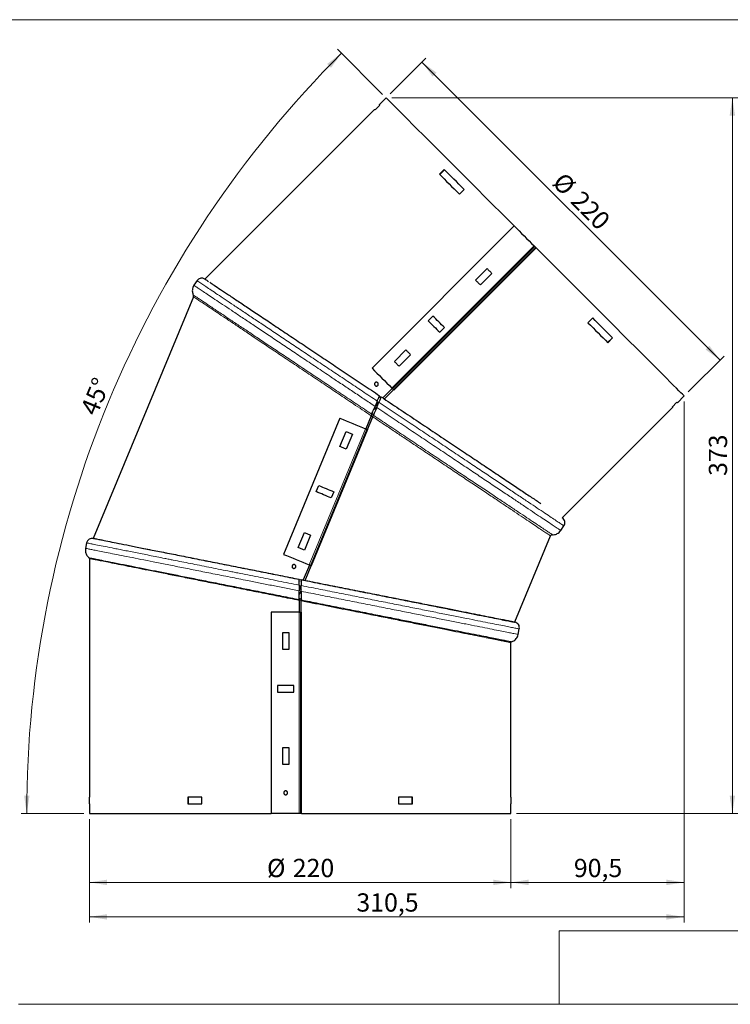
# Model space of a CAD drawing. Units: millimetres. Extents: x 10 to 593, y 4 to 410.
# Drawn here: x 397 to 521, y 239 to 410 of the extents above; entities that cross this region are included whole.
import ezdxf

# ---------------------------------------------------------------- set-up
doc = ezdxf.new("R2010")
doc.units = ezdxf.units.MM
doc.styles.add('SLDTEXTSTYLE4', font='ARIAL.TTF', dxfattribs={"width": 0.948})
doc.dimstyles.new('SLDDIMSTYLE0', dxfattribs={"dimtxt": 3.081982, "dimasz": 3.081982, "dimexe": 0, "dimexo": 0.0625, "dimgap": 0.770496, "dimtad": 1, "dimlfac": 3, "dimrnd": 1e-09, "dimzin": 12, "dimdsep": 46, "dimtxsty": 'SLDTEXTSTYLE4', "dimsah": 1, "dimcen": 0.09, "dimadec": 0, "dimazin": 3, "dimtfac": 1, "dimtofl": 0, "dimtmove": 0, "dimatfit": 3, "dimfxl": 1, "dimfrac": 2, "dimtolj": 1, "dimtzin": 12, "dimarcsym": 0})
doc.dimstyles.new('SLDDIMSTYLE1', dxfattribs={"dimtxt": 3.081982, "dimasz": 3.081982, "dimexe": 0, "dimexo": 0.0625, "dimgap": 0.770496, "dimtad": 1, "dimdec": 0, "dimlfac": 3, "dimrnd": 1e-09, "dimzin": 12, "dimdsep": 46, "dimtxsty": 'SLDTEXTSTYLE4', "dimsah": 1, "dimcen": 0.09, "dimadec": 0, "dimazin": 3, "dimtfac": 1, "dimtofl": 0, "dimtmove": 0, "dimatfit": 3, "dimfxl": 1, "dimfrac": 2, "dimtolj": 1, "dimtzin": 12, "dimarcsym": 0})
doc.dimstyles.new('SLDDIMSTYLE2', dxfattribs={"dimtxt": 3.081982, "dimasz": 3.081982, "dimexe": 0, "dimexo": 0.0625, "dimgap": 0.770496, "dimtad": 1, "dimdec": 1, "dimlfac": 3, "dimrnd": 1e-09, "dimzin": 12, "dimdsep": 46, "dimtxsty": 'SLDTEXTSTYLE4', "dimsah": 1, "dimcen": 0.09, "dimadec": 0, "dimazin": 3, "dimtfac": 1, "dimtofl": 0, "dimtmove": 0, "dimatfit": 3, "dimfxl": 1, "dimfrac": 2, "dimtolj": 1, "dimtzin": 12, "dimarcsym": 0})
doc.dimstyles.new('SLDDIMSTYLE4', dxfattribs={"dimtxt": 3.081982, "dimasz": 3.081982, "dimexe": 0, "dimexo": 0.0625, "dimgap": 0.770496, "dimtad": 1, "dimdec": 4, "dimlfac": 3, "dimzin": 12, "dimdsep": 46, "dimtxsty": 'SLDTEXTSTYLE4', "dimsah": 1, "dimcen": 0.09, "dimazin": 3, "dimtfac": 1, "dimtofl": 0, "dimtmove": 0, "dimatfit": 3, "dimfxl": 1, "dimfrac": 2, "dimtolj": 1, "dimtzin": 12, "dimarcsym": 0})

# ---------------------------------------------------------------- blocks, each defined once
blk = doc.blocks.new('*D18')
at = {"color": 7, "linetype": 'Continuous', "lineweight": 0, "true_color": 0xffffff}
for p, q in [((461.89, 397.1), (468.12, 403.33)), ((467.42, 402.63), (519.28, 350.78)), ((513.74, 345.25), (519.98, 351.48))]:
    blk.add_line(p, q, dxfattribs=at)
for points in [[(467.42, 402.63), (469.26, 400.12), (469.94, 400.79)], [(519.28, 350.78), (517.43, 353.29), (516.76, 352.62)]]:
    blk.add_solid(points, dxfattribs=at)
at = {"color": 7, "linetype": 'Continuous', "lineweight": 0, "true_color": 0xffffff, "char_height": 3.175, "attachment_point": 1, "rotation": 315, "style": 'SLDTEXTSTYLE4'}
for s, insert in [('%%c', (492.16, 383.68)), ('220', (495.34, 380.5))]:
    blk.add_mtext(s, dxfattribs=dict(at, insert=insert))
blk = doc.blocks.new('*D19')
at = {"color": 7, "linetype": 'Continuous', "lineweight": 0, "true_color": 0xffffff}
for p, q in [((409.56, 270.93), (409.56, 258.93)), ((482.89, 270.93), (482.89, 258.93)), ((482.89, 259.92), (409.56, 259.92))]:
    blk.add_line(p, q, dxfattribs=at)
for points in [[(409.56, 259.92), (412.64, 259.44), (412.64, 260.39)], [(482.89, 259.92), (479.81, 260.39), (479.81, 259.44)]]:
    blk.add_solid(points, dxfattribs=at)
at = {"color": 7, "linetype": 'Continuous', "lineweight": 0, "true_color": 0xffffff, "char_height": 3.175, "attachment_point": 1, "style": 'SLDTEXTSTYLE4'}
for s, insert in [('%%c', (440.45, 264.01)), ('220', (444.94, 264.01))]:
    blk.add_mtext(s, dxfattribs=dict(at, insert=insert))
blk = doc.blocks.new('*D20')
at = {"color": 7, "linetype": 'Continuous', "lineweight": 0, "true_color": 0xffffff}
for p, q in [((460.58, 397.01), (452.72, 404.87)), ((408.57, 271.92), (397.65, 271.92))]:
    blk.add_line(p, q, dxfattribs=at)
blk.add_arc((585.67, 271.92), 187.03, 135, 180, dxfattribs=at)
for points in [[(453.42, 404.17), (450.92, 402.3), (451.6, 401.64)], [(398.64, 271.92), (399.14, 275), (398.19, 275)]]:
    blk.add_solid(points, dxfattribs=at)
at = {"color": 7, "linetype": 'Continuous', "lineweight": 0, "true_color": 0xffffff, "insert": (407.88, 342.1), "char_height": 3.175, "attachment_point": 1, "rotation": 67.5, "style": 'SLDTEXTSTYLE4'}
blk.add_mtext('45°', dxfattribs=at)
blk = doc.blocks.new('*D21')
at = {"color": 7, "linetype": 'Continuous', "lineweight": 0, "true_color": 0xffffff}
for p, q in [((462.18, 396.4), (522.42, 396.4)), ((521.43, 271.92), (521.43, 396.4)), ((483.88, 271.92), (522.42, 271.92))]:
    blk.add_line(p, q, dxfattribs=at)
for points in [[(521.43, 396.4), (520.96, 393.32), (521.9, 393.32)], [(521.43, 271.92), (521.9, 275), (520.96, 275)]]:
    blk.add_solid(points, dxfattribs=at)
at = {"color": 7, "linetype": 'Continuous', "lineweight": 0, "true_color": 0xffffff, "insert": (517.34, 330.63), "char_height": 3.175, "attachment_point": 1, "rotation": 90, "style": 'SLDTEXTSTYLE4'}
blk.add_mtext('373', dxfattribs=at)
blk = doc.blocks.new('*D22')
at = {"color": 7, "linetype": 'Continuous', "lineweight": 0, "true_color": 0xffffff}
for p, q in [((513.04, 343.55), (513.04, 258.93)), ((482.89, 270.93), (482.89, 258.93)), ((482.89, 259.92), (513.04, 259.92))]:
    blk.add_line(p, q, dxfattribs=at)
for points in [[(482.89, 259.92), (485.97, 259.44), (485.97, 260.39)], [(513.04, 259.92), (509.96, 260.39), (509.96, 259.44)]]:
    blk.add_solid(points, dxfattribs=at)
at = {"color": 7, "linetype": 'Continuous', "lineweight": 0, "true_color": 0xffffff, "insert": (493.85, 264.01), "char_height": 3.175, "attachment_point": 1, "style": 'SLDTEXTSTYLE4'}
blk.add_mtext('90,5', dxfattribs=at)
blk = doc.blocks.new('*D23')
at = {"color": 7, "linetype": 'Continuous', "lineweight": 0, "true_color": 0xffffff}
for p, q in [((513.04, 343.55), (513.04, 252.93)), ((409.56, 270.93), (409.56, 252.93)), ((513.04, 253.92), (409.56, 253.92))]:
    blk.add_line(p, q, dxfattribs=at)
for points in [[(409.56, 253.92), (412.64, 253.44), (412.64, 254.39)], [(513.04, 253.92), (509.96, 254.39), (509.96, 253.44)]]:
    blk.add_solid(points, dxfattribs=at)
at = {"color": 7, "linetype": 'Continuous', "lineweight": 0, "true_color": 0xffffff, "insert": (456.01, 258.01), "char_height": 3.175, "attachment_point": 1, "style": 'SLDTEXTSTYLE4'}
blk.add_mtext('310,5', dxfattribs=at)

msp = doc.modelspace()

# ---------------------------------------------------------------- linework, layer by layer
at = {"color": 7, "linetype": 'Continuous', "lineweight": 15}
msp.add_line((584.545117, 410), (10, 410), dxfattribs=at)
at = {"color": 7, "linetype": 'Continuous', "lineweight": 30}
for p, q in [((461.18882, 396.399963), (460.010308, 395.22145)), ((459.18535, 394.396492), (429.663424, 364.874569)), ((459.262874, 394.318976), (460.087832, 395.143934)), ((471.277639, 383.954125), (470.452681, 383.129167)), ((471.32492, 383.906839), (470.499962, 383.081881)), ((473.922791, 379.659054), (474.747749, 380.484012)), ((458.725893, 349.365416), (483.474629, 374.114154)), ((487.05483, 370.533951), (487.20621, 370.382575)), ((478.760585, 366.689531), (476.757116, 364.68606)), ((477.582074, 363.861102), (479.585543, 365.864573)), ((428.276385, 364.598669), (427.736107, 363.790083)), ((427.656057, 361.812639), (410.231215, 319.74535)), ((469.332496, 358.43995), (468.507538, 357.614992)), ((497.127366, 358.104396), (496.302408, 357.279438)), ((470.511007, 355.611531), (471.335965, 356.436479)), ((499.725235, 353.856611), (500.550193, 354.681569)), ((499.772516, 353.80933), (500.597474, 354.634288)), ((464.618449, 352.547395), (462.614981, 350.543929)), ((463.439939, 349.718971), (465.443407, 351.722437)), ((460.227241, 344.196292), (459.944692, 344.385204)), ((462.24948, 345.841828), (460.553605, 344.145951)), ((460.836327, 343.957273), (462.485183, 345.606126)), ((462.306093, 345.785218), (462.457472, 345.633837)), ((511.864803, 343.366953), (513.043316, 344.545466)), ((459.637586, 343.643782), (459.258146, 342.727733)), ((459.344951, 342.937298), (459.405031, 342.99738)), ((459.445852, 343.038199), (459.405031, 342.99738)), ((459.445852, 343.038199), (459.84859, 343.440938)), ((459.540732, 342.538916), (459.920173, 343.454965)), ((511.787283, 343.444479), (510.962325, 342.619521)), ((458.582412, 341.096369), (457.64422, 338.831373)), ((457.95218, 338.703809), (458.864849, 340.907189)), ((491.832422, 323.334572), (511.03985, 342.541995)), ((453.131906, 340.700435), (443.309697, 316.987527)), ((453.148709, 335.732512), (454.232979, 338.35017)), ((455.310838, 337.903706), (454.226568, 335.286044)), ((457.827278, 338.755546), (457.907429, 338.722346)), ((448.998439, 327.890478), (449.444903, 328.968334)), ((452.062562, 327.884066), (451.616098, 326.806205)), ((445.877724, 318.1788), (446.961993, 320.796458)), ((448.039853, 320.349994), (446.955583, 317.732337)), ((491.568046, 321.138951), (492.108322, 321.947533)), ((409.065691, 318.984645), (408.875969, 318.030857)), ((483.595244, 305.23255), (489.792533, 320.194133)), ((409.55875, 316.253118), (409.55875, 274.750684)), ((447.822012, 315.118465), (446.747119, 312.523445)), ((447.080593, 312.45748), (448.129972, 314.990906)), ((448.00507, 315.042638), (448.085221, 315.009438)), ((446.068941, 310.886177), (446.091265, 310.940072)), ((446.113358, 310.993408), (446.091265, 310.940072)), ((446.05875, 308.969861), (446.05875, 306.91735)), ((446.392084, 306.91735), (446.392084, 308.903352)), ((441.207677, 306.91735), (441.207677, 271.917351)), ((446.037467, 306.91735), (441.207677, 306.91735)), ((446.037467, 306.91735), (446.29225, 306.91735)), ((446.342563, 306.91735), (446.29225, 306.91735)), ((446.342563, 306.91735), (446.468003, 306.91735)), ((444.29101, 303.334018), (443.124343, 303.334018)), ((443.124343, 303.334018), (443.124343, 300.500684)), ((444.29101, 300.500684), (444.29101, 303.334018)), ((484.170874, 303.053769), (484.360595, 304.007558)), ((482.892083, 274.750684), (482.892083, 301.621624)), ((443.124343, 300.500684), (444.29101, 300.500684)), ((445.124343, 294.16735), (442.29101, 294.16735)), ((442.29101, 294.16735), (442.29101, 293.000683)), ((442.29101, 293.000683), (445.124343, 293.000683)), ((445.124343, 293.000683), (445.124343, 294.16735)), ((444.29101, 283.334017), (443.124343, 283.334017)), ((443.124343, 283.334017), (443.124343, 280.500684)), ((444.29101, 280.500684), (444.29101, 283.334017)), ((443.124343, 280.500684), (444.29101, 280.500684)), ((409.586129, 274.750684), (409.55875, 274.750684)), ((409.586129, 273.584017), (409.586129, 274.750684)), ((429.132641, 274.750684), (426.678903, 274.750684)), ((426.678903, 274.750684), (426.678903, 273.584017)), ((426.745619, 274.750684), (426.745619, 273.584017)), ((429.132641, 273.584017), (429.132641, 274.750684)), ((463.318192, 274.750684), (463.318192, 273.584017)), ((465.771931, 274.750684), (463.318192, 274.750684)), ((465.705214, 273.584017), (465.705214, 274.750684)), ((465.771931, 273.584017), (465.771931, 274.750684)), ((482.892083, 274.750684), (482.864705, 274.750684)), ((482.864705, 274.750684), (482.864705, 273.584017)), ((409.55875, 273.584017), (409.55875, 271.917351)), ((409.55875, 273.584017), (409.586129, 273.584017)), ((426.678903, 273.584017), (429.132641, 273.584017)), ((463.318192, 273.584017), (465.771931, 273.584017)), ((482.864705, 273.584017), (482.892083, 273.584017)), ((482.892083, 271.917351), (482.892083, 273.584017)), ((409.55875, 271.917351), (441.207677, 271.917351)), ((446.037467, 271.917351), (441.207677, 271.917351)), ((446.29225, 271.917351), (446.037467, 271.917351)), ((446.342563, 271.917351), (446.29225, 271.917351)), ((446.468003, 271.917351), (446.342563, 271.917351)), ((446.468003, 271.917351), (482.892083, 271.917351))]:
    msp.add_line(p, q, dxfattribs=at)
at = {"color": 7, "linetype": 'Continuous', "lineweight": 0}
for p, q in [((462.18316, 345.908148), (486.931897, 370.656885)), ((487.05483, 370.533951), (462.306093, 345.785218)), ((462.457472, 345.633837), (487.20621, 370.382575)), ((487.26616, 370.322623), (462.517424, 345.573885)), ((459.975092, 344.53204), (460.27266, 344.333448)), ((459.445852, 343.038199), (459.372398, 343.087279)), ((459.399552, 343.069119), (459.729386, 342.848731)), ((458.607223, 341.079879), (458.864807, 340.907085)), ((447.78559, 315.13355), (457.607798, 338.846458)), ((457.827278, 338.755546), (448.00507, 315.042638)), ((448.085221, 315.009438), (457.907429, 338.722346)), ((458.015322, 338.677657), (448.193114, 314.964749)), ((446.392084, 312.318477), (446.05875, 312.384973)), ((447.080637, 312.457584), (446.776322, 312.517559)), ((446.113358, 310.993408), (446.026714, 311.010644)), ((446.083926, 310.999262), (446.41726, 310.932957)), ((446.424599, 310.873769), (446.091265, 310.940072)), ((446.087979, 308.964131), (446.392084, 308.903232)), ((446.037467, 271.917351), (446.037467, 306.91735)), ((446.29225, 306.91735), (446.29225, 271.917351)), ((446.342563, 271.917351), (446.342563, 306.91735)), ((446.468003, 306.91735), (446.468003, 271.917351))]:
    msp.add_line(p, q, dxfattribs=at)
at = {"color": 7, "linetype": 'Continuous', "lineweight": 15, "true_color": 0xffffff}
for p, q in [((584.545117, 251.47317), (491.29626, 251.47317)), ((491.29626, 251.47317), (491.29626, 238.705765)), ((397.189156, 238.705765), (584.545117, 238.705765))]:
    msp.add_line(p, q, dxfattribs=at)
at = {"color": 7, "linetype": 'Continuous', "lineweight": 30, "flags": 128}
for points in [[(483.474629, 374.114154), (482.625362, 374.96342), (481.190242, 376.398541), (479.774038, 377.814748), (478.381276, 379.207509), (477.016401, 380.572386), (475.683776, 381.905007), (474.387648, 383.20114), (473.132161, 384.456622), (471.921319, 385.667461), (470.758994, 386.829791), (469.64889, 387.939898), (468.594556, 388.994225), (467.599359, 389.989423), (466.666472, 390.922316), (465.798877, 391.789911), (464.999343, 392.589438), (464.270423, 393.318363), (463.614442, 393.974342), (463.0335, 394.555288), (462.529445, 395.059335), (462.103891, 395.484892), (461.758195, 395.830589), (461.493461, 396.095323), (461.310534, 396.27825), (461.209998, 396.378783), (461.18882, 396.399963)], [(459.18535, 394.396492), (459.190198, 394.391644), (459.204738, 394.37711), (459.228966, 394.352881), (459.262874, 394.318976)], [(460.087832, 395.143934), (460.053924, 395.177839), (460.029696, 395.202068), (460.015156, 395.216602), (460.010308, 395.22145)], [(474.747749, 380.484012), (474.2976, 380.934157), (473.851805, 381.37996), (473.410527, 381.821233), (472.973933, 382.257827), (472.542186, 382.689573), (472.115449, 383.116313), (471.693881, 383.537876), (471.277639, 383.954125)], [(470.452681, 383.129167), (470.868922, 382.712918), (471.290491, 382.291354), (471.717228, 381.864615), (472.148974, 381.432869), (472.585569, 380.996275), (473.026847, 380.555002), (473.472642, 380.109199), (473.922791, 379.659054)], [(483.474629, 374.114154), (483.904515, 373.684265), (484.335288, 373.253492), (484.766828, 372.821955), (485.199022, 372.389761), (485.631744, 371.957042), (486.064878, 371.523905), (486.498301, 371.090479), (486.931897, 370.656885)], [(486.931897, 370.656885), (486.948018, 370.640762), (486.964071, 370.624709), (486.979983, 370.608804), (486.995677, 370.593108), (487.01108, 370.577701), (487.02612, 370.56266), (487.040726, 370.548057), (487.05483, 370.533951)], [(487.20621, 370.382575), (487.213092, 370.375691), (487.220217, 370.368568), (487.227549, 370.361236), (487.235057, 370.353726), (487.242706, 370.346077), (487.250462, 370.338318), (487.258292, 370.33049), (487.26616, 370.322623)], [(513.043316, 344.545466), (513.023423, 344.565364), (512.924703, 344.66408), (512.743585, 344.845198), (512.480644, 345.108139), (512.136715, 345.452068), (511.712906, 345.875877), (511.210563, 346.37822), (510.63129, 346.957493), (509.976941, 347.611842), (509.249605, 348.339183), (508.451598, 349.13719), (507.585468, 350.003315), (506.653987, 350.934796), (505.660129, 351.928654), (504.607059, 352.981724), (503.498149, 354.090639), (502.336931, 355.251856), (501.127116, 356.461672), (499.872567, 357.71621), (498.577294, 359.011489), (497.245423, 360.343365), (495.881212, 361.707576), (494.489016, 363.099771), (493.073282, 364.515501), (491.638524, 365.950254), (490.189331, 367.399452), (488.730324, 368.858464), (487.26616, 370.322623)], [(479.585543, 365.864573), (479.482325, 365.967788), (479.379132, 366.070984), (479.275966, 366.174149), (479.172828, 366.277285), (479.069719, 366.380401), (478.966641, 366.483477), (478.863597, 366.586524), (478.760585, 366.689531)], [(476.757116, 364.68606), (476.860128, 364.583053), (476.963172, 364.480006), (477.066251, 364.37693), (477.169359, 364.273824), (477.272498, 364.170678), (477.375664, 364.067512), (477.478857, 363.964327), (477.582074, 363.861102)], [(471.335965, 356.436479), (471.085002, 356.687444), (470.834146, 356.9383), (470.583416, 357.189027), (470.332838, 357.439615), (470.082432, 357.690014), (469.832224, 357.940225), (469.582237, 358.190206), (469.332496, 358.43995)], [(500.597474, 354.634288), (500.181235, 355.050527), (499.759666, 355.472096), (499.332927, 355.898835), (498.901181, 356.330581), (498.464587, 356.767175), (498.023309, 357.208448), (497.577515, 357.654251), (497.127366, 358.104396)], [(468.507538, 357.614992), (468.757281, 357.365248), (469.007268, 357.115266), (469.257474, 356.865056), (469.50788, 356.614657), (469.758458, 356.364069), (470.009188, 356.113342), (470.260044, 355.862486), (470.511007, 355.611531)], [(496.302408, 357.279438), (496.752557, 356.829293), (497.19835, 356.38349), (497.639628, 355.942217), (498.076223, 355.505623), (498.507969, 355.073877), (498.934708, 354.647137), (499.356277, 354.225569), (499.772516, 353.80933)], [(465.443407, 351.722437), (465.340191, 351.825657), (465.236998, 351.928848), (465.133832, 352.032013), (465.030692, 352.135154), (464.927584, 352.23826), (464.824506, 352.341342), (464.721461, 352.444383), (464.618449, 352.547395)], [(462.614981, 350.543929), (462.717991, 350.440917), (462.821036, 350.337871), (462.924115, 350.234794), (463.027224, 350.131683), (463.130362, 350.028547), (463.233529, 349.925377), (463.336721, 349.822186), (463.439939, 349.718971)], [(458.725893, 349.365416), (459.155777, 348.935532), (459.586549, 348.50476), (460.018092, 348.073217), (460.450284, 347.641024), (460.883006, 347.208304), (461.316139, 346.775167), (461.749565, 346.341747), (462.18316, 345.908148)], [(462.306093, 345.785218), (462.291988, 345.79932), (462.277381, 345.813928), (462.262342, 345.828968), (462.246939, 345.844371), (462.231246, 345.860062), (462.215334, 345.875976), (462.19928, 345.89203), (462.18316, 345.908148)], [(462.517424, 345.573885), (462.509556, 345.581753), (462.501726, 345.589586), (462.493968, 345.597339), (462.486319, 345.604989), (462.478811, 345.612499), (462.47148, 345.61983), (462.464356, 345.626953), (462.457472, 345.633837)], [(510.962325, 342.619521), (510.99623, 342.585611), (511.020459, 342.561387), (511.035002, 342.546843), (511.03985, 342.541995)], [(511.864803, 343.366953), (511.859961, 343.371801), (511.845417, 343.386345), (511.821188, 343.410569), (511.787283, 343.444479)], [(453.131906, 340.700435), (453.688553, 340.469865), (454.246315, 340.238832), (454.805039, 340.007397), (455.364575, 339.775635), (455.924771, 339.543594), (456.485475, 339.311339), (457.046535, 339.078941), (457.607798, 338.846458)], [(454.232979, 338.35017), (454.367574, 338.294419), (454.502213, 338.238649), (454.636893, 338.182859), (454.771612, 338.127059), (454.906368, 338.07124), (455.04116, 338.01541), (455.175984, 337.959565), (455.310838, 337.903706)], [(457.607798, 338.846458), (457.638205, 338.833866), (457.668333, 338.821384), (457.697885, 338.809145), (457.726574, 338.797259), (457.75412, 338.78585), (457.780254, 338.775027), (457.804719, 338.764894), (457.827278, 338.755546)], [(457.907429, 338.722346), (457.918531, 338.717751), (457.930557, 338.712769), (457.943398, 338.70745), (457.956928, 338.701847), (457.971021, 338.696006), (457.985544, 338.689991), (458.000358, 338.683856), (458.015322, 338.677657)], [(454.226568, 335.286044), (454.091714, 335.341903), (453.95689, 335.397753), (453.822099, 335.453583), (453.687343, 335.509402), (453.552623, 335.565202), (453.417943, 335.620987), (453.283305, 335.676757), (453.148709, 335.732512)], [(449.444903, 328.968334), (449.77124, 328.833166), (450.097886, 328.697863), (450.424811, 328.562446), (450.751985, 328.426925), (451.079378, 328.291315), (451.406958, 328.155625), (451.734696, 328.019875), (452.062562, 327.884066)], [(451.616098, 326.806205), (451.288232, 326.942014), (450.960494, 327.077769), (450.632913, 327.213454), (450.305521, 327.349064), (449.978347, 327.484586), (449.651422, 327.620002), (449.324776, 327.755305), (448.998439, 327.890478)], [(446.961993, 320.796458), (447.096589, 320.740707), (447.231228, 320.684937), (447.365908, 320.629152), (447.500627, 320.573348), (447.635383, 320.517528), (447.770174, 320.461698), (447.904998, 320.405854), (448.039853, 320.349994)], [(443.309697, 316.987527), (443.866345, 316.756957), (444.424107, 316.525924), (444.982831, 316.294494), (445.542367, 316.062726), (446.102563, 315.830685), (446.663267, 315.598431), (447.224327, 315.366032), (447.78559, 315.13355)], [(446.955583, 317.732337), (446.820729, 317.788191), (446.685905, 317.844041), (446.551114, 317.899871), (446.416357, 317.95569), (446.281638, 318.01149), (446.146958, 318.06728), (446.012319, 318.123045), (445.877724, 318.1788)], [(448.00507, 315.042638), (447.982511, 315.051986), (447.958046, 315.062118), (447.931912, 315.072942), (447.904366, 315.084351), (447.875677, 315.096237), (447.846124, 315.108476), (447.815997, 315.120958), (447.78559, 315.13355)], [(448.193114, 314.964749), (448.178149, 314.970948), (448.163336, 314.977082), (448.148813, 314.983097), (448.13472, 314.988939), (448.121189, 314.994542), (448.10835, 314.999861), (448.096322, 315.004843), (448.085221, 315.009438)], [(483.579027, 305.182601), (483.58079, 305.189627), (483.595105, 305.232227)]]:
    msp.add_lwpolyline(points, dxfattribs=at)
at = {"color": 7, "linetype": 'Continuous', "lineweight": 30}
for centre, radius, start, end in [((429.107854, 364.043099), 1, 56.2662795, 146.23197275), ((427.348102, 361.940194), 0.333333, 337.47902068, 25.13237588), ((491.276724, 322.503182), 1.000008, 326.22118799, 56.26573019), ((490.100495, 320.066572), 0.333333, 87.66881188, 157.47880563), ((410.046476, 318.789554), 1, 78.7662795, 168.73196419), ((409.392084, 316.25312), 0.166667, 359.9808599, 47.45631786), ((483.379672, 304.20268), 0.999994, 348.72064995, 78.76632491), ((483.05875, 301.621624), 0.166667, 106.53270836, 179.98557097)]:
    msp.add_arc(centre, radius, start, end, dxfattribs=at)
for points, knots in [([(429.663571, 364.87447), (429.699648, 364.850361), (429.771778, 364.802157), (430.027727, 364.631191), (430.286618, 364.458167), (430.291295, 364.455042)], [0, 0, 0, 0, 0.4956031931, 0.9908887275, 1, 1, 1, 1]), ([(427.747977, 363.782582), (427.697784, 363.710327), (427.573357, 363.531208), (427.47882, 363.205087), (427.443267, 362.853489), (427.479785, 362.535144), (427.551866, 362.278513), (427.625501, 362.137818), (427.654442, 362.082519)], [0, 0, 0, 0, 0.14646806511, 0.3630886824, 0.55775083744, 0.73491251968, 0.89580934509, 1, 1, 1, 1]), ([(430.484632, 364.325859), (430.656509, 364.211013), (431.062539, 363.93971), (432.04367, 363.284136), (433.362428, 362.402977), (434.957316, 361.337296), (436.795602, 360.109004), (438.861042, 358.728914), (441.134427, 357.209887), (443.592364, 355.567552), (446.205661, 353.821399), (448.899927, 352.021146), (451.64079, 350.189764), (454.394779, 348.349608), (457.194896, 346.478624), (459.081739, 345.217878), (460.027766, 344.585764)], [0, 0, 0, 0, 0.0542748131, 0.1282147325, 0.2021708022, 0.276733526, 0.3508452736, 0.4247191903, 0.499071207, 0.5734481438, 0.6473196329, 0.7213797478, 0.7914189134, 0.8609384791, 0.9302772416, 1, 1, 1, 1]), ([(459.256223, 346.831617), (459.285259, 346.855462), (459.343329, 346.903151), (459.454162, 346.933134), (459.567389, 346.927185), (459.672825, 346.883464), (459.757895, 346.807309), (459.812976, 346.70709), (459.831664, 346.594287), (459.811905, 346.48178), (459.75607, 346.382308), (459.670581, 346.306997), (459.565082, 346.264193), (459.451367, 346.258652), (459.342129, 346.291013), (459.249626, 346.357786), (459.184393, 346.451529), (459.153832, 346.561827), (459.161941, 346.675538), (459.200512, 346.768466), (459.240764, 346.814094), (459.256223, 346.831617)], [0, 0, 0, 0, 0.0534893535, 0.1069766704, 0.1605490263, 0.2142845054, 0.2681485821, 0.322048384, 0.3758897871, 0.4296152704, 0.4832282366, 0.5367625787, 0.5902766825, 0.6438306335, 0.6974763178, 0.7512407418, 0.805106354, 0.8590063593, 0.9128399253, 0.9665251627, 1, 1, 1, 1]), ([(459.637586, 343.643782), (459.682151, 343.751374), (459.771291, 343.966579), (459.889712, 344.252468), (459.977935, 344.465457), (460.022001, 344.571846), (460.026208, 344.582003), (460.027766, 344.585764)], [0, 0, 0, 0, 0.2200212351, 0.4400842206, 0.6586807292, 0.8736007593, 1, 1, 1, 1]), ([(460.310353, 344.396947), (460.306141, 344.386775), (460.297717, 344.366434), (460.232257, 344.208408), (460.135585, 343.975011), (460.025518, 343.709293), (459.951075, 343.52957), (459.920173, 343.454965)], [0, 0, 0, 0, 0.2098092205, 0.4195441703, 0.6313257092, 0.8469593049, 1, 1, 1, 1]), ([(460.307978, 344.398531), (460.462069, 344.295571), (461.624336, 343.518972), (463.790785, 342.071392), (466.779311, 340.074523), (469.717401, 338.111355), (472.575216, 336.201823), (475.322004, 334.366484), (477.931676, 332.622757), (480.386364, 330.98258), (482.657737, 329.464903), (484.714972, 328.090303), (486.564353, 326.854583), (487.587468, 326.170958), (488.100615, 325.828083)], [0, 0, 0, 0, 0.0137334574, 0.10358727, 0.192874035, 0.2824090183, 0.372593211, 0.4620627395, 0.5513418914, 0.6412692781, 0.7311830614, 0.8204548415, 0.9099484523, 1, 1, 1, 1]), ([(458.694927, 341.368002), (458.722034, 341.433445), (458.78962, 341.596617), (458.948265, 341.979619), (459.119358, 342.392672), (459.224984, 342.647672), (459.258146, 342.727733)], [0, 0, 0, 0, 0.212830323, 0.5306656724, 0.852646249, 1, 1, 1, 1]), ([(459.627537, 342.748481), (459.509704, 342.630647), (459.286323, 342.407266), (459.099766, 342.220709), (459.011618, 342.132561)], [0, 0, 0, 0, 0.527498274, 1, 1, 1, 1]), ([(458.694927, 341.368002), (458.686343, 341.347281), (458.66918, 341.305848), (458.629077, 341.209024), (458.598534, 341.13529), (458.582412, 341.096369)], [0, 0, 0, 0, 0.320834837, 0.6415004546, 1, 1, 1, 1]), ([(459.009751, 341.257014), (458.962893, 341.288324), (458.868777, 341.351213), (458.774502, 341.414202), (458.727165, 341.445831)], [0, 0, 0, 0, 0.4978735144, 1, 1, 1, 1]), ([(458.864849, 340.907189), (458.879648, 340.942918), (458.909253, 341.014389), (458.950136, 341.113097), (458.968311, 341.156971), (458.977581, 341.179349)], [0, 0, 0, 0, 0.3287672661, 0.6576396088, 1, 1, 1, 1]), ([(459.540732, 342.538916), (459.466622, 342.36), (459.318382, 342.002116), (459.121689, 341.52725), (459.019174, 341.279765), (458.979638, 341.184314), (458.977581, 341.179349)], [0, 0, 0, 0, 0.3282504341, 0.6565948441, 0.9821353818, 1, 1, 1, 1]), ([(490.114105, 320.407165), (490.167835, 320.40362), (490.342377, 320.392106), (490.635564, 320.450013), (490.982911, 320.585006), (491.291603, 320.808987), (491.493502, 321.002775), (491.559066, 321.130545), (491.564375, 321.140893)], [0, 0, 0, 0, 0.0947844706, 0.3079053531, 0.5200188108, 0.7468965219, 0.9795021178, 1, 1, 1, 1]), ([(492.107766, 321.947905), (492.107981, 321.94776), (492.109412, 321.946794), (492.106723, 321.948595), (492.104438, 321.950125)], [0, 0, 0, 0, 0.1500031345, 1, 1, 1, 1]), ([(410.24174, 319.770304), (410.284294, 319.761836), (410.369373, 319.744905), (410.671307, 319.684889), (410.976673, 319.624119), (410.982189, 319.623021)], [0, 0, 0, 0, 0.4956032403, 0.9908887893, 1, 1, 1, 1]), ([(411.210246, 319.577657), (411.412988, 319.53733), (411.891932, 319.442063), (413.049259, 319.211858), (414.604837, 318.902428), (416.48614, 318.528221), (418.654541, 318.096891), (421.090897, 317.612271), (423.772537, 317.078861), (426.671869, 316.502146), (429.754465, 315.888986), (432.932569, 315.256821), (436.165636, 314.613721), (439.414187, 313.967544), (442.717153, 313.310543), (444.942836, 312.867827), (446.05875, 312.645858)], [0, 0, 0, 0, 0.0542747956, 0.1282147208, 0.2021708027, 0.2767335068, 0.350845268, 0.4247191878, 0.4990711926, 0.5734481532, 0.6473196115, 0.7213797153, 0.7914189169, 0.8609384795, 0.9302772248, 1, 1, 1, 1]), ([(408.889807, 318.028468), (408.871088, 317.942504), (408.824682, 317.729407), (408.862103, 317.391893), (408.963951, 317.053598), (409.119061, 316.772994), (409.299685, 316.546702), (409.439923, 316.43074), (409.505854, 316.376222)], [0, 0, 0, 0, 0.1410308214, 0.3496056514, 0.5370373975, 0.7076235556, 0.862543264, 1, 1, 1, 1]), ([(409.510771, 316.381795), (409.521879, 316.379589), (409.546212, 316.374755), (409.889426, 316.306568), (410.471039, 316.191015), (411.394589, 316.007525), (412.756386, 315.736975), (414.639754, 315.362799), (416.714657, 314.950574), (418.868867, 314.522599), (421.002514, 314.098712), (423.303795, 313.641519), (425.770037, 313.151561), (428.393314, 312.63041), (431.156575, 312.081456), (434.021372, 311.512335), (436.962457, 310.928067), (439.961918, 310.332209), (442.999277, 309.728829), (445.039495, 309.323542), (446.05875, 309.121068)], [0, 0, 0, 0, 0.0441377307, 0.0966937493, 0.149250756, 0.2016205707, 0.2714100369, 0.3414195592, 0.411214279, 0.4641040042, 0.5171763662, 0.5702518465, 0.6231458643, 0.6769938276, 0.7310279169, 0.7850643836, 0.8389156303, 0.8925801451, 0.9463349815, 1, 1, 1, 1]), ([(445.449002, 314.748409), (445.431282, 314.715235), (445.395844, 314.648887), (445.304781, 314.578751), (445.197795, 314.540975), (445.083672, 314.54114), (444.976053, 314.57899), (444.886905, 314.650483), (444.826498, 314.74755), (444.801729, 314.859106), (444.815307, 314.97239), (444.8655, 315.074614), (444.946532, 315.154441), (445.049394, 315.203061), (445.162705, 315.214997), (445.273794, 315.188697), (445.369974, 315.126996), (445.440385, 315.036773), (445.476369, 314.928672), (445.476309, 314.828102), (445.456586, 314.770543), (445.449002, 314.748409)], [0, 0, 0, 0, 0.0535476641, 0.1070937427, 0.1606798595, 0.2143610525, 0.2681521835, 0.3220231696, 0.3758986584, 0.4296859413, 0.4833240241, 0.5368261973, 0.5902893826, 0.6438278427, 0.6975139704, 0.7513377873, 0.8052224021, 0.8590740252, 0.9128334551, 0.9664797804, 1, 1, 1, 1]), ([(446.05875, 311.626268), (446.05875, 311.693032), (446.05875, 311.758692), (446.05875, 311.887892), (446.05875, 311.952052), (446.05875, 312.074923), (446.05875, 312.133252), (446.05875, 312.243748), (446.05875, 312.296307), (446.05875, 312.390816), (446.05875, 312.433266), (446.05875, 312.508339), (446.05875, 312.540656), (446.05875, 312.61818), (446.05875, 312.645859), (446.05875, 312.645859)], [0, 0, 0, 0, 0.125, 0.125, 0.25, 0.25, 0.375, 0.375, 0.5, 0.5, 0.625, 0.625, 0.75, 0.75, 1, 1, 1, 1]), ([(446.389282, 312.580111), (446.571046, 312.543956), (447.94203, 312.271249), (450.497534, 311.762931), (454.02274, 311.061722), (457.488455, 310.372352), (460.859471, 309.701811), (464.099551, 309.057322), (467.177778, 308.445023), (470.073627, 307.869003), (472.751612, 307.336317), (475.183033, 306.852679), (477.347947, 306.422052), (479.223708, 306.048938), (480.785324, 305.738316), (482.020881, 305.492544), (482.909192, 305.315853), (483.467825, 305.204729), (483.535401, 305.191288), (483.568589, 305.184687)], [0, 0, 0, 0, 0.0094961063, 0.0716262454, 0.1333643094, 0.1952739912, 0.2576325971, 0.3194970677, 0.3812298626, 0.4434108922, 0.5055825329, 0.567310218, 0.6291913109, 0.6915603931, 0.7534365282, 0.8151863152, 0.8774280575, 0.9398024414, 1, 1, 1, 1]), ([(446.392084, 312.579555), (446.392084, 312.579555), (446.392084, 312.572813), (446.392084, 312.546447), (446.392084, 312.526482), (446.392084, 312.474625), (446.392084, 312.442936), (446.392084, 312.36818), (446.392084, 312.324889), (446.392084, 312.183401), (446.392084, 312.069852), (446.392084, 311.886935), (446.392084, 311.822999), (446.392084, 311.692608), (446.392084, 311.626664), (446.392084, 311.559963)], [0, 0, 0, 0, 0.125, 0.125, 0.25, 0.25, 0.375, 0.375, 0.5, 0.5, 0.75, 0.75, 0.875, 0.875, 1, 1, 1, 1]), ([(446.392084, 310.79527), (446.328313, 310.641313), (446.20742, 310.349451), (446.106456, 310.105704), (446.05875, 309.990533)], [0, 0, 0, 0, 0.5274991841, 1, 1, 1, 1]), ([(446.05875, 309.121069), (446.05875, 309.192472), (446.05875, 309.281705), (446.05875, 309.496166), (446.05875, 309.616435), (446.05875, 309.815646), (446.05875, 309.885532), (446.05875, 310.027612), (446.05875, 310.100262), (446.05875, 310.322981), (446.05875, 310.47882), (446.05875, 310.634743)], [0, 0, 0, 0, 0.25, 0.25, 0.5, 0.5, 0.625, 0.625, 0.75, 0.75, 1, 1, 1, 1]), ([(446.113358, 310.993408), (446.189706, 311.177726), (446.273972, 311.38116), (446.344736, 311.552006), (446.351386, 311.568059)], [0, 0, 0, 0, 0.9060340978, 1, 1, 1, 1]), ([(446.392084, 310.568437), (446.392084, 310.412344), (446.392084, 310.259757), (446.392084, 310.036013), (446.392084, 309.96189), (446.392084, 309.81962), (446.392084, 309.751021), (446.392084, 309.552769), (446.392084, 309.429444), (446.392084, 309.270678), (446.392084, 309.221704), (446.392084, 309.131826), (446.392084, 309.090804), (446.392084, 309.054853)], [0, 0, 0, 0, 0.25, 0.25, 0.375, 0.375, 0.5, 0.5, 0.75, 0.75, 0.875, 0.875, 1, 1, 1, 1]), ([(446.392084, 309.180918), (446.327847, 309.193695), (446.216822, 309.215778), (446.105615, 309.237899), (446.05875, 309.247221)], [0, 0, 0, 0, 0.5785772104, 1, 1, 1, 1]), ([(446.05875, 309.121069), (446.05875, 309.106674), (446.05875, 309.084668), (446.05875, 309.031843), (446.05875, 309.001025), (446.05875, 308.969861)], [0, 0, 0, 0, 0.5, 0.5, 1, 1, 1, 1]), ([(446.392084, 308.903352), (446.392084, 308.934598), (446.392084, 308.965319), (446.392084, 309.018232), (446.392084, 309.040428), (446.392084, 309.054853)], [0, 0, 0, 0, 0.5, 0.5, 1, 1, 1, 1]), ([(446.392084, 309.054852), (447.391974, 308.856227), (449.44255, 308.448889), (452.525821, 307.836422), (455.618387, 307.222117), (458.645013, 306.62092), (461.577538, 306.038426), (464.394958, 305.478806), (467.082963, 304.944902), (469.622322, 304.440534), (471.978783, 303.972498), (474.134048, 303.544434), (476.082515, 303.157447), (477.818758, 302.812618), (479.315748, 302.515305), (480.561093, 302.26798), (481.558406, 302.069911), (482.310396, 301.920565), (482.751667, 301.832932), (482.97445, 301.788685), (482.998768, 301.783856), (483.010893, 301.781448)], [0, 0, 0, 0, 0.05260084797, 0.10787381224, 0.16334530484, 0.21881506326, 0.27408567163, 0.32920389801, 0.38452452728, 0.43984178886, 0.4949554018, 0.54929552258, 0.60383712519, 0.65837531218, 0.7127107166, 0.76601232429, 0.8195101697, 0.87300615456, 0.92630515594, 0.9632571109, 1, 1, 1, 1]), ([(484.35994, 304.007687), (484.360193, 304.007637), (484.361882, 304.007301), (484.35871, 304.007933), (484.356013, 304.008469)], [0, 0, 0, 0, 0.1500023538, 1, 1, 1, 1]), ([(483.009554, 301.785077), (483.093964, 301.812808), (483.293499, 301.878359), (483.573441, 302.059467), (483.842148, 302.318347), (484.041781, 302.643051), (484.154118, 302.899434), (484.165795, 303.042567), (484.166741, 303.054159)], [0, 0, 0, 0, 0.1472116678, 0.3479886018, 0.5478169953, 0.7615559305, 0.9806886192, 1, 1, 1, 1]), ([(444.04101, 275.412492), (444.04101, 275.54478), (444.032315, 275.588053), (443.99879, 275.668841), (443.97398, 275.705832), (443.912419, 275.7673), (443.875217, 275.792102), (443.795025, 275.825283), (443.751206, 275.834005), (443.664343, 275.83403), (443.620716, 275.825418), (443.540073, 275.792101), (443.503349, 275.767697), (443.44108, 275.705555), (443.416576, 275.668872), (443.383026, 275.588027), (443.374359, 275.544364), (443.374327, 275.457245), (443.383066, 275.413349), (443.416305, 275.333048), (443.441151, 275.295832), (443.50259, 275.234339), (443.539574, 275.209558), (443.620128, 275.17611), (443.663366, 275.167403), (443.751205, 275.1673), (443.794425, 275.17588), (443.875264, 275.209244), (443.912211, 275.233904), (444.004691, 275.326116), (444.04101, 275.412492), (444.04101, 275.54478)], [-0.125, -0.125, 0, 0, 0.0625, 0.0625, 0.125, 0.125, 0.1875, 0.1875, 0.25, 0.25, 0.3125, 0.3125, 0.375, 0.375, 0.4375, 0.4375, 0.5, 0.5, 0.5625, 0.5625, 0.625, 0.625, 0.6875, 0.6875, 0.75, 0.75, 0.8125, 0.8125, 0.875, 0.875, 1, 1, 1.0625, 1.0625])]:
    msp.add_open_spline(points, degree=3, knots=knots, dxfattribs=at)
at = {"color": 7, "linetype": 'Continuous', "lineweight": 0}
for points, knots in [([(427.736138, 363.790063), (427.755428, 363.777179), (427.794013, 363.751406), (428.106149, 363.542843), (428.610446, 363.205872), (429.327251, 362.726911), (430.245169, 362.113599), (431.368655, 361.362894), (432.695432, 360.476376), (434.210684, 359.463907), (435.888794, 358.3426), (437.729497, 357.112723), (439.736263, 355.771865), (441.890375, 354.332496), (444.157746, 352.817511), (446.542296, 351.224203), (449.03922, 349.555797), (451.379259, 347.992235), (453.503588, 346.572818), (455.400008, 345.30567), (457.32026, 344.022599), (458.612184, 343.159355), (459.258146, 342.727733)], [0, 0, 0, 0, 0.05022668111, 0.10046918317, 0.15207353291, 0.20367816245, 0.25560090693, 0.30752401111, 0.36092289744, 0.41432221008, 0.46678529785, 0.51924894928, 0.57318147732, 0.62711465918, 0.68051499755, 0.73391576474, 0.78881396774, 0.84371250186, 0.88250900438, 0.92130553273, 0.96065275021, 1, 1, 1, 1]), ([(459.637586, 343.643782), (458.777631, 344.218386), (457.057725, 345.367593), (454.475906, 347.092708), (451.908415, 348.808248), (449.383482, 350.495362), (446.940088, 352.127978), (444.570925, 353.711001), (442.286666, 355.237304), (440.137662, 356.673212), (438.15527, 357.997816), (436.327705, 359.218951), (434.64512, 360.343213), (433.141226, 361.348086), (431.837578, 362.219156), (430.723696, 362.963425), (429.800669, 363.580181), (429.157401, 364.009994), (428.735243, 364.292072), (428.473055, 364.46725), (428.307404, 364.577947), (428.286725, 364.591762), (428.276385, 364.598669)], [0, 0, 0, 0, 0.052560295, 0.1051204483, 0.1590712184, 0.2130216541, 0.2663466971, 0.3196713703, 0.3744837793, 0.4292955334, 0.4817486981, 0.5342012097, 0.5881205622, 0.6420393797, 0.6940947619, 0.7461497587, 0.7996888906, 0.8532275803, 0.8896683462, 0.9261090147, 0.963054572, 1, 1, 1, 1]), ([(458.582412, 341.096369), (457.552146, 341.786451), (455.644891, 343.063947), (452.887191, 344.911109), (450.29628, 346.646593), (447.740889, 348.358293), (445.268336, 350.014526), (442.919272, 351.588081), (440.683495, 353.085737), (438.557217, 354.510071), (436.589258, 355.828359), (434.809936, 357.020299), (433.206404, 358.094488), (431.772573, 359.054994), (430.544824, 359.877455), (429.537694, 360.55213), (428.740156, 361.086397), (428.140331, 361.4882), (427.772306, 361.734816), (427.600725, 361.849576), (427.65668, 361.812223), (427.656994, 361.812013)], [0, 0, 0, 0, 0.0641199447, 0.1187005125, 0.1732809111, 0.2294565608, 0.2856317336, 0.3400023757, 0.3943724026, 0.4503679963, 0.5063628874, 0.5599321427, 0.6135007472, 0.6686868761, 0.7238723746, 0.7764222211, 0.8289716538, 0.8830956009, 0.9372192847, 0.9996476234, 1, 1, 1, 1]), ([(427.658346, 362.084426), (427.66764, 362.078227), (427.688029, 362.064626), (427.979064, 361.870337), (428.472782, 361.540789), (429.257051, 361.017257), (430.413674, 360.245207), (432.013494, 359.177296), (433.776147, 358.000708), (435.606258, 356.779104), (437.418936, 355.569134), (439.374095, 354.26407), (441.469455, 352.865432), (443.698282, 351.377711), (446.046095, 349.810595), (448.480225, 348.18587), (450.977784, 346.518828), (453.523428, 344.819709), (456.099744, 343.100136), (457.830347, 341.945059), (458.694927, 341.368002)], [0, 0, 0, 0, 0.0440375246, 0.096615358, 0.1491941395, 0.2015856766, 0.2714042704, 0.3414430615, 0.4112669361, 0.4641773703, 0.517270558, 0.5703668158, 0.6232815176, 0.6771502429, 0.7312050824, 0.7852623292, 0.8391342694, 0.8927260587, 0.9464077364, 1, 1, 1, 1]), ([(459.660052, 342.82698), (459.634024, 342.844371), (459.557303, 342.895635), (459.480638, 342.946862), (459.429982, 342.98071)], [0, 0, 0, 0, 0.3392483118, 1, 1, 1, 1]), ([(492.104438, 321.950125), (492.07207, 321.971754), (492.006205, 322.015765), (491.513376, 322.345058), (490.807198, 322.816919), (489.927698, 323.404578), (488.826302, 324.140503), (487.510437, 325.019745), (486.002492, 326.027319), (484.301916, 327.163603), (482.407827, 328.429197), (480.34403, 329.808178), (478.147166, 331.27608), (475.815024, 332.834362), (473.345752, 334.484281), (470.781292, 336.197799), (468.167037, 337.944587), (465.498742, 339.727485), (462.766806, 341.552907), (460.891923, 342.805662), (459.943534, 343.439355), (459.920173, 343.454965)], [0, 0, 0, 0, 0.0630363643, 0.1282686996, 0.1808410574, 0.233413752, 0.2875733671, 0.3417334828, 0.3952741031, 0.4488153153, 0.5039790489, 0.5591434414, 0.6132959273, 0.6674489052, 0.7232183463, 0.7789882226, 0.8331033898, 0.8872188573, 0.9429061745, 0.9985936146, 1, 1, 1, 1]), ([(489.792374, 320.194242), (489.792428, 320.194205), (489.794656, 320.192673), (489.773439, 320.207224), (489.717255, 320.244406), (489.381829, 320.469194), (488.843048, 320.829932), (488.092206, 321.332737), (487.149276, 321.964158), (486.018241, 322.721575), (484.69067, 323.610582), (483.18095, 324.621603), (481.514346, 325.73771), (479.690672, 326.959001), (477.707504, 328.287133), (475.583171, 329.709847), (473.35124, 331.20462), (471.007787, 332.774136), (468.557938, 334.414924), (466.288838, 335.93469), (464.258369, 337.294654), (462.478583, 338.486725), (460.678869, 339.692158), (459.469522, 340.502179), (458.864849, 340.907189)], [0, 0, 0, 0, 0.0000785237, 0.0032616462, 0.0549208128, 0.1065800889, 0.1597425141, 0.212905243, 0.264568199, 0.3162316057, 0.3693631998, 0.4224953822, 0.4747629062, 0.5270309542, 0.5807639718, 0.6344976129, 0.6877189682, 0.7409408506, 0.7956563035, 0.8503720983, 0.8875356144, 0.9246991559, 0.9623495919, 1, 1, 1, 1]), ([(458.977581, 341.179349), (459.831897, 340.609145), (461.579007, 339.443057), (464.203619, 337.691336), (466.831518, 335.937435), (469.403433, 334.220921), (471.895449, 332.557766), (474.289708, 330.959875), (476.574056, 329.435365), (478.732131, 327.995138), (480.734844, 326.658627), (482.566637, 325.436198), (484.222745, 324.331022), (485.698543, 323.346176), (486.971086, 322.496992), (488.029815, 321.790486), (488.877799, 321.224624), (489.517336, 320.79786), (489.892925, 320.54723), (490.082748, 320.420562), (490.10348, 320.406727), (490.113817, 320.399828)], [0, 0, 0, 0, 0.0528677293, 0.1081165627, 0.1635638842, 0.2190094928, 0.2742559671, 0.3293507846, 0.3846478366, 0.4399415575, 0.4950317779, 0.5493494656, 0.6038686318, 0.658384364, 0.7126974168, 0.765978939, 0.8194566301, 0.8729324802, 0.9262114104, 0.9632110568, 1, 1, 1, 1]), ([(459.540732, 342.538916), (460.499614, 341.898212), (462.359175, 340.655694), (465.099273, 338.824817), (467.769876, 337.04039), (470.40799, 335.277646), (472.966009, 333.568432), (475.401732, 331.940917), (477.725479, 330.388264), (479.940219, 328.908433), (481.995757, 327.534943), (483.860296, 326.289112), (485.546794, 325.162238), (487.06115, 324.150357), (488.365588, 323.278763), (489.443137, 322.558748), (490.309101, 321.980166), (490.961112, 321.544448), (491.352745, 321.282948), (491.518973, 321.171395), (491.596693, 321.120614), (491.567958, 321.139004), (491.567917, 321.13903)], [0, 0, 0, 0, 0.0577956087, 0.11208314, 0.1663703855, 0.2222433483, 0.2781159609, 0.3322689378, 0.3864214005, 0.4421934435, 0.4979647859, 0.5513720922, 0.6047787042, 0.6597991949, 0.7148190386, 0.7672293161, 0.8196391775, 0.8736210337, 0.9276026859, 0.9637131147, 0.999947669, 1, 1, 1, 1]), ([(446.05875, 311.626268), (444.844027, 311.867891), (443.639328, 312.107521), (441.249328, 312.582921), (440.064053, 312.818687), (437.712878, 313.286365), (436.546982, 313.518276), (435.102032, 313.805694), (434.813664, 313.863054), (434.238189, 313.977523), (433.950701, 314.034708), (433.093704, 314.205176), (432.529489, 314.317405), (430.857762, 314.649932), (429.77121, 314.866061), (427.653143, 315.287371), (426.621657, 315.492546), (425.116303, 315.791979), (424.62151, 315.8904), (423.890024, 316.035901), (423.647979, 316.084047), (423.167492, 316.179622), (422.928813, 316.227098), (421.750477, 316.461484), (420.85206, 316.64019), (419.141364, 316.980469), (418.329138, 317.14203), (416.791272, 317.447931), (416.065534, 317.592289), (415.043906, 317.795504), (414.713776, 317.861171), (414.082589, 317.986721), (413.780962, 318.046719), (412.917168, 318.218538), (412.396149, 318.322175), (411.462677, 318.507854), (411.050248, 318.589892), (410.514595, 318.69644), (410.349881, 318.729203), (410.124068, 318.77412), (410.052261, 318.788403), (409.916317, 318.815445), (409.852158, 318.828207), (409.550245, 318.888261), (409.369169, 318.924279), (409.126886, 318.972472), (409.065691, 318.984645), (409.065691, 318.984645)], [0, 0, 0, 0, 0.0625, 0.0625, 0.125, 0.125, 0.1875, 0.1875, 0.203125, 0.203125, 0.21875, 0.21875, 0.25, 0.25, 0.3125, 0.3125, 0.375, 0.375, 0.40625, 0.40625, 0.421875, 0.421875, 0.4375, 0.4375, 0.5, 0.5, 0.5625, 0.5625, 0.625, 0.625, 0.65625, 0.65625, 0.6875, 0.6875, 0.75, 0.75, 0.8125, 0.8125, 0.84375, 0.84375, 0.859375, 0.859375, 0.875, 0.875, 0.9375, 0.9375, 1, 1, 1, 1]), ([(410.231463, 319.7453), (410.23138, 319.745317), (410.227811, 319.74603), (410.261184, 319.739393), (410.321101, 319.727598), (410.731297, 319.646457), (411.366458, 319.520861), (412.345564, 319.327252), (413.766329, 319.046302), (415.709932, 318.661945), (418.03072, 318.202999), (420.715174, 317.672113), (423.720034, 317.077864), (426.740388, 316.480552), (429.679481, 315.899281), (432.463977, 315.348574), (435.345652, 314.778634), (438.228985, 314.208334), (441.090474, 313.642355), (443.910004, 313.084647), (445.801869, 312.710422), (446.747119, 312.523445)], [0, 0, 0, 0, 0.0000768259, 0.0032712042, 0.0555918315, 0.1080997333, 0.1606087381, 0.2129308775, 0.28270931, 0.3527077308, 0.4224916317, 0.4930759169, 0.5638801423, 0.634470807, 0.688351499, 0.7424184504, 0.7964877199, 0.8503716132, 0.9002235084, 0.9501477454, 1, 1, 1, 1]), ([(408.876007, 318.030847), (408.898759, 318.026326), (408.94427, 318.017282), (409.312457, 317.944049), (409.907326, 317.825707), (410.752852, 317.657514), (411.835607, 317.44216), (413.160852, 317.178538), (414.725891, 316.86724), (416.513257, 316.511711), (418.492734, 316.117929), (420.663973, 315.686092), (423.031109, 315.215243), (425.572072, 314.709786), (428.246609, 314.177804), (431.059378, 313.618313), (434.004707, 313.032435), (436.764971, 312.483389), (439.270782, 311.984959), (441.507763, 311.540003), (443.772853, 311.089441), (445.296784, 310.786309), (446.05875, 310.634742)], [0, 0, 0, 0, 0.0502266808, 0.1004691803, 0.1520735417, 0.2036781619, 0.255600916, 0.3075240129, 0.3609228953, 0.414322207, 0.4667853157, 0.5192489201, 0.5731814944, 0.6271146778, 0.6805150159, 0.733915764, 0.7888139679, 0.843712525, 0.8825090304, 0.9213055435, 0.9606527744, 1, 1, 1, 1]), ([(446.05875, 308.969861), (444.955062, 309.190075), (442.81643, 309.616789), (439.668811, 310.244831), (436.604777, 310.856208), (433.580232, 311.459711), (430.65079, 312.044247), (427.864638, 312.600201), (425.209849, 313.129945), (422.682133, 313.634339), (420.339295, 314.101845), (418.217546, 314.525236), (416.301761, 314.907533), (414.584817, 315.250155), (413.109825, 315.544484), (411.895878, 315.786736), (410.924622, 315.980551), (410.20198, 316.124758), (409.671483, 316.230624), (409.599196, 316.245049), (409.558959, 316.253079)], [0, 0, 0, 0, 0.0582274902, 0.1128282361, 0.1674287641, 0.2236246317, 0.2798200687, 0.3342305678, 0.3886405372, 0.4446768773, 0.5007125013, 0.5543337453, 0.6079544019, 0.6631941579, 0.7184332594, 0.7710334684, 0.8236332737, 0.8778094218, 0.9319853128, 1, 1, 1, 1]), ([(447.080593, 312.45748), (448.297225, 312.216813), (450.562543, 311.768701), (453.848258, 311.118717), (456.921957, 310.510641), (459.925112, 309.916499), (462.829, 309.341961), (465.612695, 308.791182), (468.26232, 308.266905), (470.759635, 307.772745), (473.070512, 307.315474), (475.176942, 306.898635), (477.073853, 306.523245), (478.756446, 306.190244), (480.198246, 305.904894), (481.388043, 305.669404), (482.32678, 305.48361), (483.028961, 305.344636), (483.459887, 305.259325), (483.660577, 305.219659), (483.594508, 305.232695), (483.594137, 305.232768)], [0, 0, 0, 0, 0.06413237282, 0.11941174568, 0.17488979801, 0.23036600409, 0.28564283807, 0.34072430534, 0.3960080795, 0.45128841554, 0.50636512798, 0.56064180087, 0.61511971441, 0.66959421197, 0.72386620555, 0.77710541535, 0.83054061469, 0.88397399174, 0.93721076178, 0.99964736799, 1, 1, 1, 1]), ([(484.356013, 304.008469), (484.317833, 304.016064), (484.240142, 304.031517), (483.65881, 304.147152), (482.825809, 304.312845), (481.788378, 304.519204), (480.489186, 304.777627), (478.937018, 305.086374), (477.158277, 305.440188), (475.152314, 305.839199), (472.918078, 306.283616), (470.483666, 306.76785), (467.892287, 307.283309), (465.141341, 307.830503), (462.228634, 308.409877), (459.203647, 309.011585), (456.119924, 309.624975), (452.972455, 310.251046), (449.749916, 310.892044), (447.538344, 311.331969), (446.41964, 311.554482), (446.392084, 311.559963)], [0, 0, 0, 0, 0.0630363612, 0.128268701, 0.1808410626, 0.2334137372, 0.2875733822, 0.3417334776, 0.395274088, 0.4488153042, 0.5039790715, 0.5591434563, 0.6132959264, 0.6674488888, 0.7232183446, 0.7789882008, 0.8331033809, 0.8872188316, 0.9429061619, 0.9985936219, 1, 1, 1, 1]), ([(446.392084, 310.568437), (447.523162, 310.343452), (449.716663, 309.907138), (452.948829, 309.264222), (456.099017, 308.637624), (459.210888, 308.018613), (462.228278, 307.418427), (465.101415, 306.846906), (467.842452, 306.301697), (470.454912, 305.782063), (472.879593, 305.299737), (475.078961, 304.862272), (477.06832, 304.466567), (478.854629, 304.111229), (480.393323, 303.805175), (481.664377, 303.552327), (482.685844, 303.349167), (483.454979, 303.196164), (483.916815, 303.104348), (484.113235, 303.065117), (484.204108, 303.047466), (484.170775, 303.053787), (484.170727, 303.053797)], [0, 0, 0, 0, 0.0577956012, 0.1120831157, 0.1663703631, 0.2222433824, 0.2781159402, 0.3322689191, 0.3864214073, 0.4421934321, 0.4979647755, 0.5513720903, 0.6047787143, 0.6597991867, 0.714819043, 0.7672292908, 0.8196391849, 0.8736210327, 0.9276026911, 0.963713115, 0.9999476697, 1, 1, 1, 1]), ([(482.892073, 301.621626), (482.868894, 301.62625), (482.822533, 301.635497), (482.447556, 301.710291), (481.841465, 301.831191), (480.986325, 302.001765), (479.902776, 302.217905), (478.59204, 302.479368), (477.048527, 302.787261), (475.289025, 303.138254), (473.34306, 303.526448), (471.210561, 303.951851), (468.888404, 304.415107), (466.398054, 304.911922), (463.778882, 305.434448), (461.026321, 305.983594), (458.146257, 306.558189), (455.450068, 307.096109), (453.004998, 307.583937), (450.824599, 308.018968), (448.617809, 308.459268), (447.133992, 308.755324), (446.392084, 308.903352)], [0, 0, 0, 0, 0.051087988, 0.1021804202, 0.1547250882, 0.2072700591, 0.2589259477, 0.3105822716, 0.3637069301, 0.4168321586, 0.4690785703, 0.5213254977, 0.5750368587, 0.6287488432, 0.6819452934, 0.7351422366, 0.789831824, 0.8445217945, 0.8831180321, 0.9217143285, 0.9608571569, 1, 1, 1, 1])]:
    msp.add_open_spline(points, degree=3, knots=knots, dxfattribs=at)
at = {"color": 7, "linetype": 'Continuous', "lineweight": 30}
for points in [[(446.05875, 311.626268), (446.05875, 311.29576), (446.05875, 310.965252), (446.05875, 310.634743)], [(446.392084, 310.568437), (446.392084, 310.898946), (446.392084, 311.229455), (446.392084, 311.559963)]]:
    msp.add_open_spline(points, degree=3, dxfattribs=at)

# ---------------------------------------------------------------- dimensions: what is measured, and where the dimension line sits
at = {"color": 7, "linetype": 'Continuous', "lineweight": 0, "true_color": 0xffffff}
dim = msp.add_angular_dim_2l(base=(412.879787, 343.489994), line1=((461.283101, 396.305683), (512.949036, 344.639747)), line2=((482.892084, 271.917351), (409.55875, 271.917351)), dimstyle='SLDDIMSTYLE4', dxfattribs=at)
dim.commit()
dim.dimension.update_dxf_attribs({"geometry": '*D20', "text_midpoint": (412.879787, 343.489994), "dimtype": 162})
dim = msp.add_linear_dim(base=(519.275469, 350.777618), p1=(461.18882, 396.399964), p2=(513.043317, 344.545467), angle=315, text='%%c<>', dimstyle='SLDDIMSTYLE0', dxfattribs=at)
dim.commit()
dim.dimension.update_dxf_attribs({"geometry": '*D18', "text_midpoint": (493.34822, 376.704867), "dimtype": 160})
dim = msp.add_linear_dim(base=(521.429911, 396.399964), p1=(482.892084, 271.917351), p2=(461.18882, 396.399964), angle=90, dimstyle='SLDDIMSTYLE1', dxfattribs=at)
dim.commit()
dim.dimension.update_dxf_attribs({"geometry": '*D21', "text_midpoint": (521.429911, 334.158657), "dimtype": 160})
for base, p1, p2, picture, middle in [((409.55875, 253.917351), (513.043317, 344.545467), (409.55875, 271.917351), '*D23', (461.301034, 253.917351)), ((513.043317, 259.917351), (482.892084, 271.917351), (513.043317, 344.545467), '*D22', (497.9677, 259.917351))]:
    dim = msp.add_linear_dim(base=base, p1=p1, p2=p2, dimstyle='SLDDIMSTYLE2', dxfattribs=at)
    dim.commit()
    dim.dimension.update_dxf_attribs({"geometry": picture, "text_midpoint": middle, "dimtype": 160})
dim = msp.add_linear_dim(base=(409.55875, 259.917351), p1=(482.892084, 271.917351), p2=(409.55875, 271.917351), text='%%c<>', dimstyle='SLDDIMSTYLE0', dxfattribs=at)
dim.commit()
dim.dimension.update_dxf_attribs({"geometry": '*D19', "text_midpoint": (446.225417, 259.917351), "dimtype": 160})

doc.saveas('drawing.dxf')
